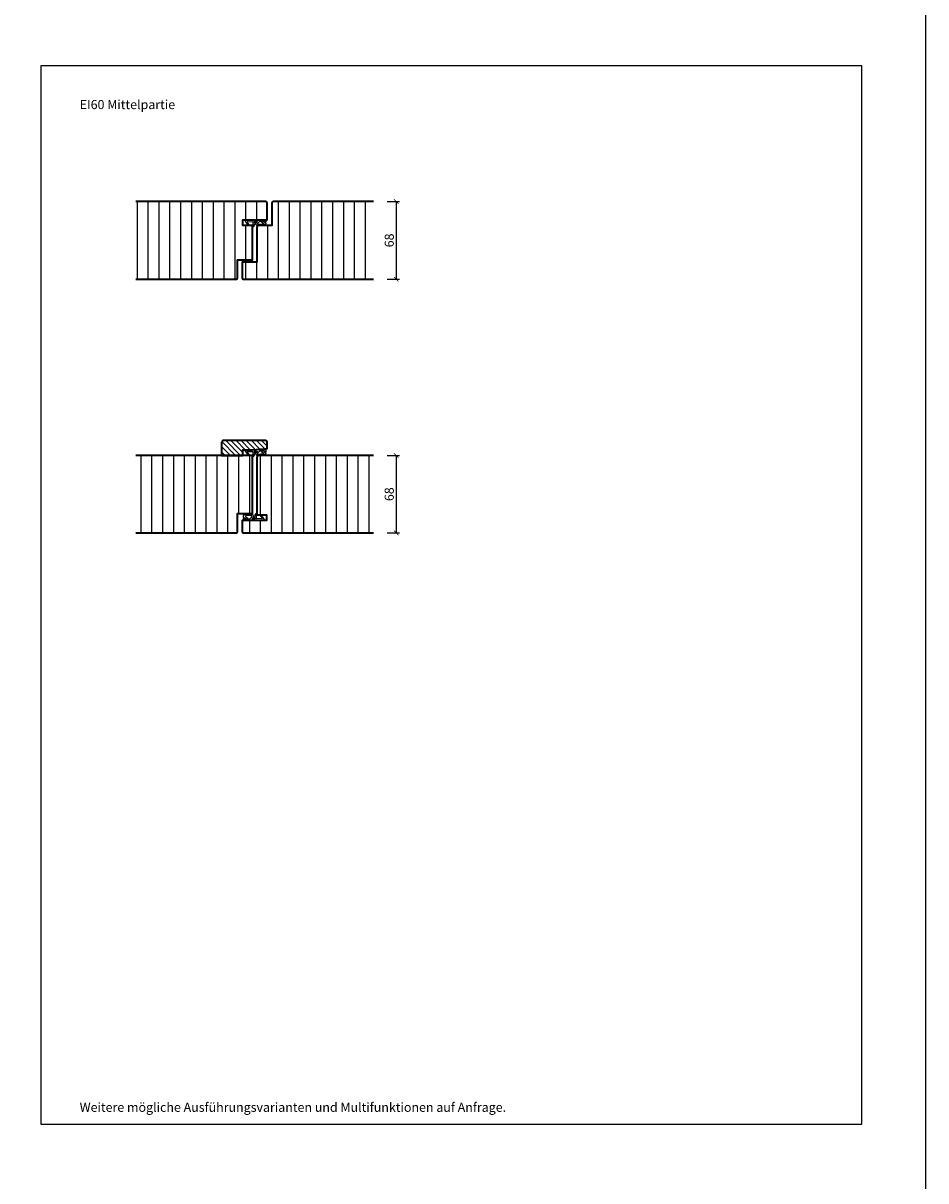
# Model space of a CAD drawing. Units: millimetres. Extents: x -136 to 83958, y -235 to 115762.
# Drawn here: x 12747 to 13539, y 968 to 1984 of the extents above; entities that cross this region are included whole.
import ezdxf

# ---------------------------------------------------------------- set-up
doc = ezdxf.new("R2010")
doc.units = ezdxf.units.MM
doc.header["$PDMODE"] = 34
doc.header["$PDSIZE"] = 5
doc.layers.get('0').update_dxf_attribs({"true_color": 0x939598})
doc.layers.add('Z_Ansichtsfenster', color=1, linetype='Continuous', plot=False)
for name, color, linetype in [('Z_Bemaßung-Blau 0.10', 150, 'Continuous'), ('Z_Beschlag-Grau 0.10', 8, 'Continuous'), ('Z_Schraffur-Grau 0.10', 8, 'Continuous')]:
    doc.layers.add(name, color=color, linetype=linetype)
doc.layers.add('Z_Kontur-Magenta 0.35', color=6, linetype='Continuous', lineweight=35)
doc.styles.add('DIN', font='txt', dxfattribs={"height": 2})
doc.styles.get("Standard").update_dxf_attribs({"font": 'arial.ttf', "height": 2.5})
doc.dimstyles.new('Bem_Automatisch', dxfattribs={"dimtxt": 2.5, "dimasz": 1, "dimexe": 0.75, "dimexo": 0.75, "dimgap": 0.5, "dimtad": 1, "dimdec": 0, "dimtxsty": 'Standard', "dimblk": 'ARCHTICK', "dimcen": 0, "dimclrd": 256, "dimclre": 256, "dimclrt": 256, "dimadec": 0, "dimazin": 0, "dimtfac": 1, "dimtdec": 0, "dimtmove": 1, "dimatfit": 2, "dimfxl": 2, "dimfxlon": 1, "dimtolj": 1, "dimtzin": 0, "dimlwd": -1, "dimlwe": -1, "dimarcsym": 0})

# ---------------------------------------------------------------- blocks, each defined once
blk = doc.blocks.new('*U38')
at = {"layer": 'Z_Beschlag-Grau 0.10', "color": 0}
for p, q in [((-1.5, -1.2), (-1.5, 0)), ((-0.5, 1), (0, 1)), ((-0.4, -3.5), (-0.4, 0.1)), ((-11.8, -2.3), (-11.8, -1.6)), ((-10.1, -3.5), (-11.8, -2.3)), ((-11.8, -3.2), (-10.1, -3.5)), ((-11.8, -5), (-11.8, -3.2)), ((-11.8, -5), (-0.9, -5)), ((-11.7, -1.4), (-9.5, 0)), ((-10.6, -3.9), (-8, -3.4)), ((-6.6, -3.9), (-10.6, -3.9)), ((-8, -3.4), (-9.9, -1.8)), ((-5.1, -1.1), (-9.8, -1.6)), ((-9.2, -0.6), (-9.6, -1)), ((-9.6, -1), (-8.5, -0.8)), ((-9.5, 0), (-9.2, -0.2)), ((-9.2, -0.2), (-9.2, -0.6)), ((-8.5, -0.8), (-8.4, -0.6)), ((-8.4, -0.6), (-3.9, -0.1)), ((-4.6, -1.9), (-6.6, -3.9)), ((-4.5, -3.5), (-1.5, -3.5)), ((-3.4, -0.6), (-3.4, -1.9)), ((-1.5, -1.2), (-3.4, -1.9)), ((-1.5, -2.6), (-2.4, -2.6)), ((-1.5, -3.5), (-1.5, -2.6)), ((-0.8, -5), (5.5, -5)), ((4.4, -3.4), (-0.4, -3.5)), ((3.1, 0), (2.4, -0.4)), ((2.4, -0.4), (4.6, -3.1)), ((3.1, 0), (6.1, -3.7)), ((4.6, -3.2), (4.6, -3.2))]:
    blk.add_line(p, q, dxfattribs=at)
for centre, radius, start, end in [((-0.5, 0), 0.995, 90.0124, 178.505), ((1.1, 0), 1.47, 138.5485, 179.4143), ((-11.7, -1.6), 0.15, 122.314, 180.0124), ((-9.8, -1.7), 0.1, 96.0335, 230.5185), ((-5, -1.6), 0.5, 327.1106, 96.0335), ((-2.4, -5.1), 2.61, 125.9814, 141.7245), ((-2.6, -4.8), 2.27, 105.9567, 125.9583), ((-3.9, -0.6), 0.5, 0.0124, 95.9284), ((-2.7, -4.7), 2.11, 84.8056, 105.8453), ((-0.8, -5.8), 0.8, 90.0124, 94.5989), ((4.4, -3.2), 0.15, 270.9944, 359.4044), ((4.4, -3.2), 0.15, 359.4044, 38.5375), ((5.5, -4.2), 0.82, 269.3272, 40.1465)]:
    blk.add_arc(centre, radius, start, end, dxfattribs=at)
blk = doc.blocks.new('*U39')
at = {"layer": 'Z_Beschlag-Grau 0.10', "color": 0}
for p, q in [((-11.7, -0.4), (-9.5, 1)), ((-9.2, 0.4), (-9.6, 0)), ((-9.6, 0), (-8.5, 0.2)), ((-9.5, 1), (-9.2, 0.8)), ((-9.2, 0.8), (-9.2, 0.4)), ((-8.5, 0.2), (-8.4, 0.4)), ((-8.4, 0.4), (-3.9, -0.1)), ((-1.5, -1.2), (-1.5, 0)), ((-0.5, 1), (0, 1)), ((-0.4, -3.5), (-0.4, 0.1)), ((-11.8, -2.3), (-11.8, -0.6)), ((-10.1, -3.5), (-11.8, -2.3)), ((-11.8, -3.2), (-10.1, -3.5)), ((-11.8, -5), (-11.8, -3.2)), ((-11.8, -5), (-0.9, -5)), ((-10.6, -3.9), (-8, -3.4)), ((-6.6, -3.9), (-10.6, -3.9)), ((-8, -3.4), (-9.9, -1.8)), ((-5.1, -1.1), (-9.8, -0.6)), ((-4.6, -1.9), (-6.6, -3.9)), ((-4.5, -3.5), (-1.5, -3.5)), ((-3.4, -0.6), (-3.4, -1.9)), ((-1.5, -1.2), (-3.4, -1.9)), ((-1.5, -2.6), (-2.4, -2.6)), ((-1.5, -3.5), (-1.5, -2.6)), ((-0.8, -5), (5.5, -5)), ((4.4, -3.4), (-0.4, -3.5)), ((3.1, 0), (2.4, -0.4)), ((2.4, -0.4), (4.6, -3.1)), ((3.1, 0), (6.1, -3.7)), ((4.6, -3.2), (4.6, -3.2))]:
    blk.add_line(p, q, dxfattribs=at)
for centre, radius, start, end in [((-0.5, 0), 0.995, 90.0124, 178.505), ((1.1, 0), 1.47, 138.5485, 179.4143), ((-11.7, -0.6), 0.15, 122.314, 180.0124), ((-7.1, -1.4), 2.86, 165.5291, 189.3057), ((-5, -1.6), 0.5, 327.1106, 96.0335), ((-2.4, -5.1), 2.61, 125.9814, 141.7245), ((-2.6, -4.8), 2.27, 105.9567, 125.9583), ((-3.9, -0.6), 0.5, 0.0124, 95.9284), ((-2.7, -4.7), 2.11, 84.8056, 105.8453), ((-0.8, -5.8), 0.8, 90.0124, 94.5989), ((4.4, -3.2), 0.15, 270.9944, 359.4044), ((4.4, -3.2), 0.15, 359.4044, 38.5375), ((5.5, -4.2), 0.82, 269.3272, 40.1465)]:
    blk.add_arc(centre, radius, start, end, dxfattribs=at)
blk = doc.blocks.new('*U40')
at = {"layer": 'Z_Beschlag-Grau 0.10', "color": 0}
for p, q in [((-3.1, 0), (-6.1, 3.7)), ((0.8, 5), (-5.5, 5)), ((-4.6, 3.2), (-4.6, 3.2)), ((-2.4, 0.4), (-4.6, 3.1)), ((-4.4, 3.4), (0.4, 3.5)), ((-3.1, 0), (-2.4, 0.4)), ((0.4, 3.5), (0.4, -0.1)), ((11.8, 5), (0.9, 5)), ((1.5, 3.5), (1.5, 2.6)), ((4.5, 3.5), (1.5, 3.5)), ((1.5, 2.6), (2.4, 2.6)), ((1.5, 1.2), (3.4, 1.9)), ((1.5, 1.2), (1.5, 0)), ((3.4, 0.6), (3.4, 1.9)), ((8.4, 0.6), (3.9, 0.1)), ((4.6, 1.9), (6.6, 3.9)), ((5.1, 1.1), (9.8, 1.6)), ((6.6, 3.9), (10.6, 3.9)), ((10.6, 3.9), (8, 3.4)), ((8, 3.4), (9.9, 1.8)), ((8.5, 0.8), (8.4, 0.6)), ((9.6, 1), (8.5, 0.8)), ((9.2, 0.6), (9.6, 1)), ((9.2, 0.2), (9.2, 0.6)), ((9.5, 0), (9.2, 0.2)), ((11.7, 1.4), (9.5, 0)), ((11.8, 3.2), (10.1, 3.5)), ((10.1, 3.5), (11.8, 2.3)), ((11.8, 5), (11.8, 3.2)), ((11.8, 2.3), (11.8, 1.6)), ((0.5, -1), (0, -1))]:
    blk.add_line(p, q, dxfattribs=at)
for centre, radius, start, end in [((-5.5, 4.2), 0.82, 89.3272, 220.1465), ((-4.4, 3.2), 0.15, 90.9944, 179.4044), ((-4.4, 3.2), 0.15, 179.4044, 218.5375), ((0.8, 5.8), 0.8, 270.0124, 274.5989), ((2.7, 4.7), 2.11, 264.8056, 285.8453), ((2.6, 4.8), 2.27, 285.9567, 305.9583), ((3.9, 0.6), 0.5, 180.0124, 275.9284), ((2.4, 5.1), 2.61, 305.9814, 321.7245), ((5, 1.6), 0.5, 147.1106, 276.0335), ((9.8, 1.7), 0.1, 276.0335, 50.5185), ((11.7, 1.6), 0.15, 302.314, 0.0124), ((-1.1, 0), 1.47, 318.5485, 359.4143), ((0.5, 0), 0.995, 270.0124, 358.505)]:
    blk.add_arc(centre, radius, start, end, dxfattribs=at)
blk = doc.blocks.new('_ArchTick')
at = {"color": 0, "linetype": 'ByBlock', "const_width": 0.15}
blk.add_lwpolyline([(-0.5, -0.5), (0.5, 0.5)], dxfattribs=at)
blk = doc.blocks.new('*D41')
at = {"layer": 'Defpoints', "color": 0, "transparency": 16777216}
for p in [(13054.5, 1827), (13054.5, 1759), (13074.5, 1759)]:
    blk.add_point(p, dxfattribs=at)
at = {"layer": 'Z_Bemaßung-Blau 0.10', "transparency": 16777216}
for p, q in [((13066.5, 1827), (13077.5, 1827)), ((13074.5, 1827), (13074.5, 1759)), ((13066.5, 1759), (13077.5, 1759))]:
    blk.add_line(p, q, dxfattribs=at)
at = {"layer": 'Z_Bemaßung-Blau 0.10', "transparency": 16777216, "xscale": 4, "yscale": 4, "zscale": 4}
for p, rotation in [((13074.5, 1827), 90), ((13074.5, 1759), 270)]:
    blk.add_blockref('_ArchTick', p, dxfattribs=dict(at, rotation=rotation))
at = {"layer": 'Z_Bemaßung-Blau 0.10', "transparency": 16777216, "insert": (13068.4, 1793), "char_height": 8, "attachment_point": 5, "rotation": 90, "style": 'DIN'}
blk.add_mtext('\\A1;68', dxfattribs=at)
blk = doc.blocks.new('*D42')
at = {"layer": 'Defpoints', "color": 0, "transparency": 16777216}
for p in [(13054.5, 1604.4), (13054.5, 1536.4), (13074.5, 1536.4)]:
    blk.add_point(p, dxfattribs=at)
at = {"layer": 'Z_Bemaßung-Blau 0.10', "transparency": 16777216}
for p, q in [((13066.5, 1604.4), (13077.5, 1604.4)), ((13074.5, 1604.4), (13074.5, 1536.4)), ((13066.5, 1536.4), (13077.5, 1536.4))]:
    blk.add_line(p, q, dxfattribs=at)
at = {"layer": 'Z_Bemaßung-Blau 0.10', "transparency": 16777216, "xscale": 4, "yscale": 4, "zscale": 4}
for p, rotation in [((13074.5, 1604.4), 90), ((13074.5, 1536.4), 270)]:
    blk.add_blockref('_ArchTick', p, dxfattribs=dict(at, rotation=rotation))
at = {"layer": 'Z_Bemaßung-Blau 0.10', "transparency": 16777216, "insert": (13068.4, 1570.4), "char_height": 8, "attachment_point": 5, "rotation": 90, "style": 'DIN'}
blk.add_mtext('\\A1;68', dxfattribs=at)

msp = doc.modelspace()

# ---------------------------------------------------------------- hatches: boundary and pattern name
at = {"layer": 'Z_Schraffur-Grau 0.10'}
h = msp.add_hatch(dxfattribs=at)
h.set_pattern_fill('ANSI31', color=256, scale=3, angle=45)
h.set_pattern_definition([(90, (7075.301, 519), (-9.525, 2e-15), [])])
edge = h.paths.add_edge_path()
edge.add_line((12948.34, 1805.98), (12939.84, 1805.98))
edge.add_line((12939.84, 1805.98), (12939.84, 1810.98))
edge.add_line((12939.84, 1810.98), (12961.34, 1810.98))
edge.add_line((12961.34, 1810.98), (12961.34, 1825.48))
edge.add_arc((12959.84, 1825.48), 1.5, 0, 90)
edge.add_line((12959.84, 1826.98), (12846.14, 1826.98))
edge.add_line((12846.14, 1826.98), (12846.14, 1758.98))
edge.add_line((12846.14, 1758.98), (12933.84, 1758.98))
edge.add_arc((12933.84, 1760.48), 1.5, 270, 360)
edge.add_line((12935.34, 1760.48), (12935.34, 1775.98))
edge.add_line((12935.34, 1775.98), (12948.34, 1775.98))
edge.add_line((12948.34, 1775.98), (12948.34, 1805.98))
edge = h.paths.add_edge_path()
edge.add_line((13054.54, 1826.98), (12966.84, 1826.98))
edge.add_arc((12966.84, 1825.48), 1.5, 90, 180)
edge.add_line((12965.34, 1825.48), (12965.34, 1805.98))
edge.add_line((12965.34, 1805.98), (12953.84, 1805.98))
edge.add_arc((12953.84, 1804.48), 1.5, 90, 180)
edge.add_line((12952.34, 1804.48), (12952.34, 1773.98))
edge.add_line((12952.34, 1773.98), (12939.34, 1773.98))
edge.add_line((12939.34, 1773.98), (12939.34, 1760.48))
edge.add_arc((12940.84, 1760.48), 1.5, 180, 270)
edge.add_line((12940.84, 1758.98), (13054.54, 1758.98))
edge.add_line((13054.54, 1758.98), (13054.54, 1826.98))
h = msp.add_hatch(dxfattribs=at)
h.set_pattern_fill('ANSI31', color=256, angle=90)
h.set_pattern_definition([(135, (6707.0967, 296.409), (-2.245064, -2.245064), [])])
h.paths.add_polyline_path([(12961.34, 1615.89, 0.4142136), (12959.84, 1617.39), (12922.84, 1617.39, 0.4142136), (12921.34, 1615.89), (12921.34, 1604.39), (12939.84, 1604.39), (12939.84, 1609.39), (12948.34, 1609.39), (12961.34, 1610.39)])
h = msp.add_hatch(dxfattribs=at)
h.set_pattern_fill('ANSI31', color=256, scale=3, angle=45)
h.set_pattern_definition([(90, (6707.097, 296.409), (-9.525, 2e-15), [])])
edge = h.paths.add_edge_path()
edge.add_line((12948.34, 1604.39), (12846.14, 1604.39))
edge.add_line((12846.14, 1604.39), (12846.14, 1536.39))
edge.add_line((12846.14, 1536.39), (12933.84, 1536.39))
edge.add_arc((12933.84, 1537.89), 1.5, 270, 360)
edge.add_line((12935.34, 1537.89), (12935.34, 1553.39))
edge.add_line((12935.34, 1553.39), (12948.34, 1553.39))
edge.add_line((12948.34, 1553.39), (12948.34, 1604.39))
edge = h.paths.add_edge_path()
edge.add_line((13054.54, 1604.39), (12953.84, 1604.39))
edge.add_arc((12953.84, 1602.89), 1.5, 90, 180)
edge.add_line((12952.34, 1602.89), (12952.34, 1552.39))
edge.add_line((12952.34, 1552.39), (12960.84, 1552.39))
edge.add_line((12960.84, 1552.39), (12960.84, 1547.39))
edge.add_line((12960.84, 1547.39), (12939.34, 1547.39))
edge.add_line((12939.34, 1547.39), (12939.34, 1537.89))
edge.add_arc((12940.84, 1537.89), 1.5, 180, 270)
edge.add_line((12940.84, 1536.39), (13054.54, 1536.39))
edge.add_line((13054.54, 1536.39), (13054.54, 1604.39))

# ---------------------------------------------------------------- linework, layer by layer
at = {"layer": 'Z_Ansichtsfenster'}
for points in [[(-135.56, -234.55), (13539.13, -234.55), (13539.13, 7273.71), (-135.56, 7273.71)], [(12762.84, 1017.98), (13482.84, 1017.98), (13482.84, 1945.98), (12762.84, 1945.98)]]:
    msp.add_lwpolyline(points, close=True, dxfattribs=at)
at = {"layer": 'Z_Kontur-Magenta 0.35'}
for points in [[(12846.14, 1758.98), (12933.84, 1758.98, 0.4142136), (12935.34, 1760.48), (12935.34, 1775.98), (12948.34, 1775.98), (12948.34, 1805.98), (12939.84, 1805.98), (12939.84, 1810.98), (12961.34, 1810.98), (12961.34, 1825.48, 0.4142136), (12959.84, 1826.98), (12846.14, 1826.98)], [(13054.54, 1826.98), (12966.84, 1826.98, 0.4142136), (12965.34, 1825.48), (12965.34, 1805.98), (12953.84, 1805.98)], [(12953.84, 1805.98, 0.4142136), (12952.34, 1804.48), (12952.34, 1773.98), (12952.34, 1773.98), (12952.34, 1773.98), (12939.34, 1773.98), (12939.34, 1760.48, 0.4142136), (12940.84, 1758.98), (13054.54, 1758.98)], [(12846.14, 1536.39), (12933.84, 1536.39, 0.4142136), (12935.34, 1537.89), (12935.34, 1553.39), (12948.34, 1553.39), (12948.34, 1604.39), (12846.14, 1604.39)], [(12953.84, 1604.39, 0.4142136), (12952.34, 1602.89), (12952.34, 1552.39), (12960.84, 1552.39), (12960.84, 1547.39), (12939.34, 1547.39), (12939.34, 1537.89, 0.4142136), (12940.84, 1536.39), (13054.54, 1536.39)]]:
    msp.add_lwpolyline(points, format="xyb", dxfattribs=at)
at = {"layer": 'Z_Kontur-Magenta 0.35', "flags": 128}
msp.add_lwpolyline([(12959.84, 1617.39), (12922.84, 1617.39, 0.4142136), (12921.34, 1615.89), (12921.34, 1604.39), (12939.84, 1604.39), (12939.84, 1609.39), (12948.34, 1609.39), (12961.34, 1610.39), (12961.34, 1615.89, 0.4142136)], format="xyb", close=True, dxfattribs=at)
at = {"layer": 'Z_Kontur-Magenta 0.35'}
msp.add_lwpolyline([(13054.54, 1604.39), (12953.84, 1604.39)], dxfattribs=at)

# ---------------------------------------------------------------- block references
at = {"layer": 'Z_Beschlag-Grau 0.10', "rotation": 180}
msp.add_blockref('*U38', (12948.34, 1805.98), dxfattribs=at)
at = {"layer": 'Z_Beschlag-Grau 0.10'}
for name, p in [('*U40', (12948.34, 1604.39)), ('*U39', (12952.34, 1552.39))]:
    msp.add_blockref(name, p, dxfattribs=at)

# ---------------------------------------------------------------- texts
at = {"layer": 'Z_Bemaßung-Blau 0.10', "char_height": 8, "attachment_point": 7, "style": 'DIN'}
for s, insert, width in [('\\A1;EI60 Mittelpartie ', (12796.84, 1908.13), 299.0704), ('Weitere mögliche Ausführungsvarianten und Multifunktionen auf Anfrage.', (12796.84, 1026.19), 625.0423)]:
    msp.add_mtext(s, dxfattribs=dict(at, insert=insert, width=width))

# ---------------------------------------------------------------- dimensions: what is measured, and where the dimension line sits
at = {"layer": 'Z_Bemaßung-Blau 0.10'}
for base, p1, p2, picture, middle in [((13074.54, 1758.98), (13054.54, 1826.98), (13054.54, 1758.98), '*D41', (13068.43, 1792.98)), ((13074.54, 1536.39), (13054.54, 1604.39), (13054.54, 1536.39), '*D42', (13068.43, 1570.39))]:
    dim = msp.add_linear_dim(base=base, p1=p1, p2=p2, angle=90, text='68', dimstyle='Bem_Automatisch', override={"dimscale": 0, "dimtxsty": 'DIN', "dimtix": 0, "dimtofl": 1, "dimtmove": 1, "dimatfit": 2}, dxfattribs=at)
    dim.commit()
    dim.dimension.update_dxf_attribs({"geometry": picture, "text_midpoint": middle})

doc.saveas('drawing.dxf')
